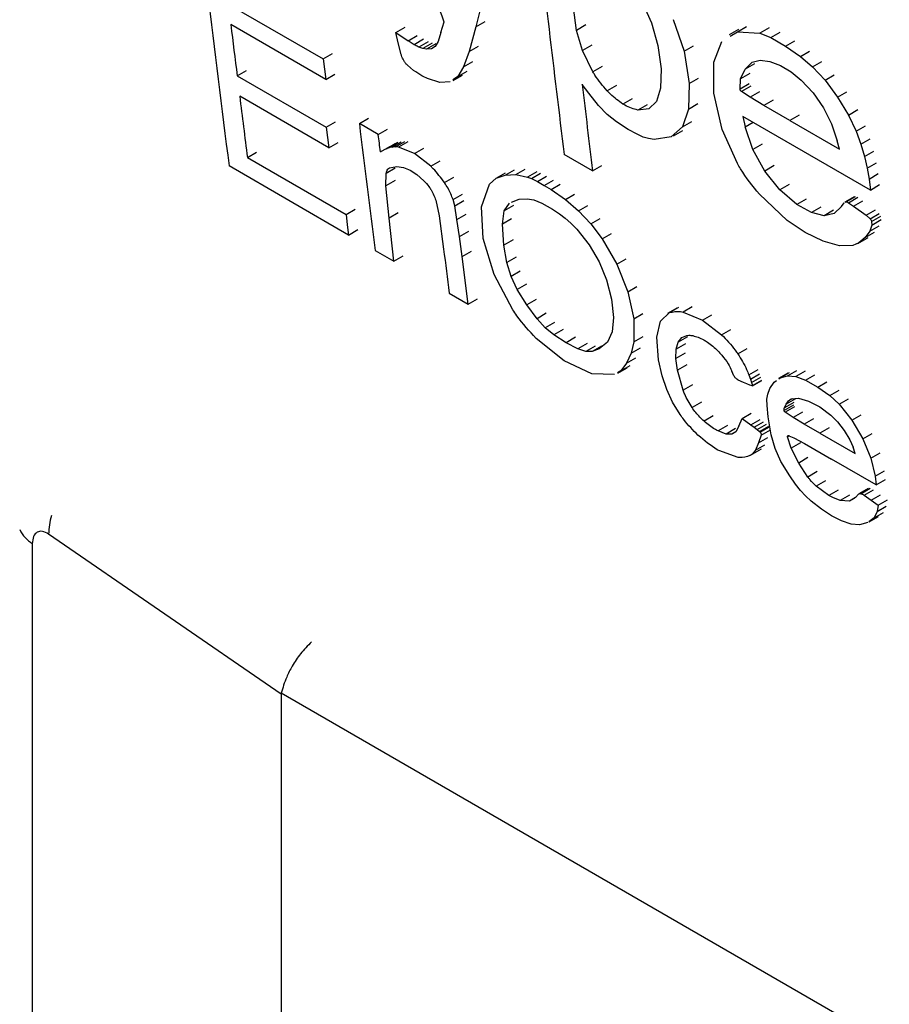
# Model space of a CAD drawing. Units: millimetres. Extents: x 50 to 2082, y 50 to 1435.
# Drawn here: x 1650 to 1658, y 1238 to 1247 of the extents above; entities that cross this region are included whole.
import ezdxf

# ---------------------------------------------------------------- set-up
doc = ezdxf.new("R2010")
doc.units = ezdxf.units.MM
doc.header["$LTSCALE"] = 5

msp = doc.modelspace()

# ---------------------------------------------------------------- linework, layer by layer
at = {"color": 7, "linetype": 'Continuous', "lineweight": 25}
for p, q in [((1654.2936, 1247.8159), (1654.1912, 1247.3991)), ((1651.5426, 1247.7417), (1652.6842, 1247.0827)), ((1655.1842, 1247.3651), (1655.1525, 1247.5888)), ((1655.8297, 1247.6419), (1655.9223, 1247.4389)), ((1656.1369, 1247.471), (1656.244, 1247.1595)), ((1652.7089, 1246.8809), (1651.7732, 1247.4211)), ((1653.4015, 1247.3429), (1653.493, 1247.3957)), ((1653.846, 1247.344), (1653.8758, 1247.4485)), ((1654.1912, 1247.3991), (1654.1233, 1247.1573)), ((1654.1912, 1247.3991), (1654.2827, 1247.4519)), ((1655.2758, 1247.4179), (1655.1842, 1247.3651)), ((1655.9223, 1247.4389), (1655.9863, 1247.2152)), ((1656.7803, 1247.3728), (1656.6898, 1247.3205)), ((1656.7691, 1247.35), (1656.8607, 1247.4029)), ((1657.0841, 1247.3897), (1656.9926, 1247.3368)), ((1653.4247, 1247.2411), (1653.4015, 1247.3429)), ((1653.4015, 1247.3429), (1653.5209, 1247.2629)), ((1653.5209, 1247.2629), (1653.6124, 1247.3157)), ((1653.6738, 1247.2765), (1653.5824, 1247.2237)), ((1653.846, 1247.344), (1653.8166, 1247.2556)), ((1655.2417, 1247.1652), (1655.1842, 1247.3651)), ((1656.6982, 1247.3062), (1656.7691, 1247.35)), ((1656.7691, 1247.35), (1656.9926, 1247.3368)), ((1656.9926, 1247.3368), (1657.1005, 1247.2934)), ((1657.1005, 1247.2934), (1657.1921, 1247.3462)), ((1657.1005, 1247.2934), (1657.2439, 1247.2101)), ((1653.4534, 1247.1272), (1653.4247, 1247.2411)), ((1653.5824, 1247.2237), (1653.5209, 1247.2629)), ((1653.7198, 1247.2519), (1653.6284, 1247.1991)), ((1653.6667, 1247.185), (1653.6284, 1247.1991)), ((1653.7582, 1247.2378), (1653.6667, 1247.185)), ((1653.7037, 1247.1785), (1653.6667, 1247.185)), ((1653.7952, 1247.2313), (1653.7037, 1247.1785)), ((1653.7531, 1247.1838), (1653.7037, 1247.1785)), ((1653.7882, 1247.2071), (1653.7531, 1247.1838)), ((1653.7785, 1247.1985), (1653.7531, 1247.1838)), ((1653.8166, 1247.2556), (1653.7882, 1247.2071)), ((1654.1233, 1247.1573), (1654.2148, 1247.2101)), ((1655.3332, 1247.218), (1655.2417, 1247.1652)), ((1655.9863, 1247.2152), (1656.0171, 1246.9846)), ((1656.244, 1247.1595), (1656.3355, 1247.2123)), ((1656.5374, 1247.0508), (1656.6147, 1247.2547)), ((1657.2439, 1247.2101), (1657.3354, 1247.2629)), ((1657.2439, 1247.2101), (1657.3909, 1247.1082)), ((1652.6842, 1247.0827), (1652.7756, 1247.1355)), ((1652.6842, 1247.0827), (1652.6965, 1246.9818)), ((1654.1233, 1247.1573), (1654.0678, 1247.0047)), ((1655.3447, 1246.9551), (1655.2417, 1247.1652)), ((1656.244, 1247.1595), (1656.2947, 1246.841)), ((1657.3909, 1247.1082), (1657.4825, 1247.1611)), ((1657.3909, 1247.1082), (1657.5111, 1247.0065)), ((1652.6965, 1246.9818), (1652.7089, 1246.8809)), ((1653.5763, 1246.9702), (1653.5147, 1247.021)), ((1654.0678, 1247.0047), (1654.0117, 1246.9102)), ((1654.0678, 1247.0047), (1654.1592, 1247.0575)), ((1655.4362, 1247.0079), (1655.3447, 1246.9551)), ((1656.0171, 1246.9846), (1656.0125, 1246.7956)), ((1656.5388, 1246.7472), (1656.5374, 1247.0508)), ((1656.8019, 1246.8855), (1656.8473, 1246.9811)), ((1656.8473, 1246.9811), (1656.916, 1247.0507)), ((1656.9388, 1247.034), (1656.8473, 1246.9811)), ((1656.916, 1247.0507), (1656.9945, 1247.0723)), ((1656.9945, 1247.0723), (1657.089, 1247.0575)), ((1657.089, 1247.0575), (1657.1934, 1247.0171)), ((1657.1934, 1247.0171), (1657.2998, 1246.9545)), ((1657.5111, 1247.0065), (1657.6026, 1247.0594)), ((1657.5111, 1247.0065), (1657.6342, 1246.8733)), ((1651.8355, 1246.9168), (1651.9269, 1246.9695)), ((1651.8355, 1246.9168), (1652.7151, 1246.409)), ((1652.7089, 1246.8809), (1652.8004, 1246.9337)), ((1653.8348, 1246.8504), (1653.7125, 1246.8887)), ((1654.0117, 1246.9102), (1653.9629, 1246.8763)), ((1653.966, 1246.8713), (1654.0578, 1246.9243)), ((1654.0117, 1246.9102), (1654.1031, 1246.963)), ((1656.2947, 1246.841), (1656.3863, 1246.8938)), ((1656.7955, 1246.7842), (1656.8019, 1246.8855)), ((1656.8934, 1246.9384), (1656.8019, 1246.8855)), ((1657.2998, 1246.9545), (1657.4, 1246.874)), ((1657.6342, 1246.8733), (1657.7258, 1246.9262)), ((1653.9362, 1246.8579), (1653.8348, 1246.8504)), ((1655.3033, 1246.7456), (1655.2383, 1246.8327)), ((1655.5762, 1246.8228), (1655.4847, 1246.77)), ((1656.0125, 1246.7956), (1655.9722, 1246.6645)), ((1656.2947, 1246.841), (1656.288, 1246.5895)), ((1656.887, 1246.837), (1656.7955, 1246.7842)), ((1656.9011, 1246.8152), (1656.8096, 1246.7623)), ((1657.4, 1246.874), (1657.5166, 1246.7484)), ((1657.6342, 1246.8733), (1657.7585, 1246.706)), ((1652.7401, 1246.2074), (1651.8605, 1246.7151)), ((1655.4002, 1246.6239), (1655.3033, 1246.7456)), ((1655.7316, 1246.6912), (1655.6401, 1246.6383)), ((1656.619, 1246.3878), (1656.5388, 1246.7472)), ((1656.8953, 1246.7066), (1656.8096, 1246.7623)), ((1656.9869, 1246.7594), (1656.8953, 1246.7066)), ((1657.0318, 1246.6238), (1656.8953, 1246.7066)), ((1657.5166, 1246.7484), (1657.6174, 1246.6027)), ((1657.7585, 1246.706), (1657.8501, 1246.7589)), ((1657.7585, 1246.706), (1657.8667, 1246.5304)), ((1655.485, 1246.5355), (1655.4002, 1246.6239)), ((1655.879, 1246.6319), (1655.7875, 1246.5791)), ((1655.8966, 1246.5928), (1655.7875, 1246.5791)), ((1655.9722, 1246.6645), (1655.8966, 1246.5928)), ((1656.288, 1246.5895), (1656.3795, 1246.6424)), ((1657.1234, 1246.6767), (1657.0318, 1246.6238)), ((1657.2873, 1246.4754), (1657.0318, 1246.6238)), ((1657.6174, 1246.6027), (1657.6978, 1246.443)), ((1653.0407, 1246.4458), (1653.1321, 1246.4985)), ((1655.5759, 1246.4626), (1655.485, 1246.5355)), ((1656.288, 1246.5895), (1656.2283, 1246.4133)), ((1658.0811, 1245.7909), (1656.823, 1246.5172)), ((1656.823, 1246.5172), (1656.8474, 1246.4136)), ((1657.3788, 1246.5282), (1657.2873, 1246.4754)), ((1657.8667, 1246.5304), (1657.9583, 1246.5832)), ((1657.8667, 1246.5304), (1657.9413, 1246.372)), ((1652.7151, 1246.409), (1652.8065, 1246.4618)), ((1652.7151, 1246.409), (1652.7276, 1246.3082)), ((1653.2278, 1246.3377), (1653.0407, 1246.4458)), ((1655.6921, 1246.3889), (1655.5759, 1246.4626)), ((1656.2283, 1246.4133), (1656.1149, 1246.3139)), ((1656.2283, 1246.4133), (1656.3198, 1246.4661)), ((1656.8474, 1246.4136), (1656.925, 1246.4583)), ((1656.9228, 1246.1906), (1656.8474, 1246.4136)), ((1657.2873, 1246.4754), (1657.7759, 1246.1933)), ((1657.6978, 1246.443), (1657.7542, 1246.2765)), ((1657.9413, 1246.372), (1658.0328, 1246.4249)), ((1652.7276, 1246.3082), (1652.7401, 1246.2074)), ((1653.2278, 1246.3377), (1653.3192, 1246.3905)), ((1655.7801, 1246.3401), (1655.6921, 1246.3889)), ((1655.84, 1246.3126), (1655.7801, 1246.3401)), ((1655.8915, 1246.2974), (1655.84, 1246.3126)), ((1656.1149, 1246.3139), (1655.95, 1246.2893)), ((1656.1391, 1246.3262), (1656.231, 1246.3792)), ((1656.7699, 1246.0508), (1656.619, 1246.3878)), ((1657.9413, 1246.372), (1657.9883, 1246.2414)), ((1652.7401, 1246.2074), (1652.8315, 1246.2601)), ((1653.2487, 1246.1685), (1653.3401, 1246.2212)), ((1653.3037, 1246.198), (1653.3951, 1246.2507)), ((1653.3298, 1246.2083), (1653.3037, 1246.198)), ((1653.3298, 1246.2083), (1653.4212, 1246.261)), ((1653.3629, 1246.2147), (1653.3298, 1246.2083)), ((1653.3629, 1246.2147), (1653.4543, 1246.2675)), ((1653.3974, 1246.2168), (1653.3629, 1246.2147)), ((1653.3974, 1246.2168), (1653.4888, 1246.2695)), ((1653.4278, 1246.2135), (1653.3974, 1246.2168)), ((1653.5192, 1246.2663), (1653.4278, 1246.2135)), ((1653.584, 1246.1497), (1653.4278, 1246.2135)), ((1653.584, 1246.1497), (1653.6754, 1246.2025)), ((1655.95, 1246.2893), (1655.8915, 1246.2974)), ((1657.0143, 1246.2434), (1656.9228, 1246.1906)), ((1657.7759, 1246.1933), (1657.7542, 1246.2765)), ((1657.9883, 1246.2414), (1658.0798, 1246.2942)), ((1657.9883, 1246.2414), (1658.0247, 1246.1205)), ((1651.9362, 1246.1105), (1652.0275, 1246.1632)), ((1651.9362, 1246.1105), (1652.9093, 1245.5487)), ((1653.3037, 1246.198), (1653.2487, 1246.1685)), ((1653.745, 1246.025), (1653.584, 1246.1497)), ((1655.3411, 1245.9806), (1655.0603, 1246.1426)), ((1657.0393, 1245.9783), (1656.9228, 1246.1906)), ((1658.0247, 1246.1205), (1658.1162, 1246.1734)), ((1658.0247, 1246.1205), (1658.0512, 1246.0073)), ((1652.9347, 1245.3472), (1651.7557, 1246.0278)), ((1653.3368, 1246.0092), (1653.4106, 1246.0243)), ((1653.4106, 1246.0243), (1653.4767, 1246.0128)), ((1653.4767, 1246.0128), (1653.541, 1245.9865)), ((1653.745, 1246.025), (1653.8364, 1246.0777)), ((1655.3411, 1245.9806), (1655.4325, 1246.0334)), ((1657.1308, 1246.0311), (1657.0393, 1245.9783)), ((1658.0512, 1246.0073), (1658.1427, 1246.0601)), ((1653.3013, 1245.8309), (1653.3038, 1245.9551)), ((1653.3952, 1246.0078), (1653.3038, 1245.9551)), ((1653.541, 1245.9865), (1653.6066, 1245.9437)), ((1653.6066, 1245.9437), (1653.6763, 1245.8829)), ((1653.8806, 1245.864), (1653.972, 1245.9167)), ((1654.3911, 1245.9062), (1654.4826, 1245.959)), ((1654.3911, 1245.9062), (1654.4787, 1245.9384)), ((1654.4787, 1245.9384), (1654.5701, 1245.9912)), ((1654.4787, 1245.9384), (1654.5836, 1245.9426)), ((1654.5836, 1245.9426), (1654.675, 1245.9954)), ((1654.5836, 1245.9426), (1654.7004, 1245.9183)), ((1654.7918, 1245.9711), (1654.7004, 1245.9183)), ((1654.7004, 1245.9183), (1654.7372, 1245.9035)), ((1654.7372, 1245.9035), (1654.8287, 1245.9563)), ((1654.7964, 1245.8736), (1654.8878, 1245.9264)), ((1657.1881, 1245.7932), (1657.0393, 1245.9783)), ((1658.0512, 1246.0073), (1658.0683, 1245.8994)), ((1658.0683, 1245.8994), (1658.1598, 1245.9522)), ((1653.3927, 1245.8836), (1653.3013, 1245.8309)), ((1653.3333, 1245.5142), (1653.3013, 1245.8309)), ((1654.2463, 1245.626), (1654.3257, 1245.8474)), ((1654.3257, 1245.8474), (1654.3911, 1245.9062)), ((1654.7372, 1245.9035), (1654.7964, 1245.8736)), ((1654.7964, 1245.8736), (1654.8642, 1245.8364)), ((1654.8642, 1245.8364), (1654.9556, 1245.8892)), ((1654.8642, 1245.8364), (1654.9316, 1245.7964)), ((1654.9316, 1245.7964), (1655.0231, 1245.8492)), ((1657.2796, 1245.8461), (1657.1881, 1245.7932)), ((1658.0683, 1245.8994), (1658.0811, 1245.7909)), ((1658.0811, 1245.7909), (1658.1726, 1245.8437)), ((1653.9655, 1245.6963), (1654.0569, 1245.7491)), ((1654.9316, 1245.7964), (1655.0728, 1245.6985)), ((1655.0728, 1245.6985), (1655.1642, 1245.7513)), ((1657.2602, 1245.4919), (1656.987, 1245.7491)), ((1657.3574, 1245.6491), (1657.1881, 1245.7932)), ((1657.9217, 1245.7237), (1657.8303, 1245.6709)), ((1657.8415, 1245.674), (1657.9331, 1245.7268)), ((1657.8655, 1245.6661), (1657.957, 1245.7189)), ((1653.7939, 1245.6905), (1653.828, 1245.5351)), ((1653.9811, 1245.6356), (1653.9655, 1245.6963)), ((1653.9811, 1245.6356), (1654.0725, 1245.6884)), ((1654.0038, 1245.5002), (1653.9811, 1245.6356)), ((1654.2626, 1245.3134), (1654.2463, 1245.626)), ((1654.4688, 1245.5849), (1654.522, 1245.6614)), ((1654.5602, 1245.6376), (1654.4688, 1245.5849)), ((1654.5421, 1245.6695), (1654.6169, 1245.6998)), ((1654.6169, 1245.6998), (1654.6951, 1245.7054)), ((1654.6951, 1245.7054), (1654.7632, 1245.6942)), ((1654.7632, 1245.6942), (1654.8397, 1245.6624)), ((1654.8397, 1245.6624), (1654.945, 1245.6019)), ((1655.0728, 1245.6985), (1655.2034, 1245.5853)), ((1655.2034, 1245.5853), (1655.2949, 1245.6381)), ((1657.4489, 1245.7019), (1657.3574, 1245.6491)), ((1657.5021, 1245.5689), (1657.3574, 1245.6491)), ((1657.5936, 1245.6217), (1657.5021, 1245.5689)), ((1657.7978, 1245.6274), (1657.7253, 1245.558)), ((1657.7978, 1245.6274), (1657.8238, 1245.6652)), ((1657.8655, 1245.6661), (1657.9148, 1245.6328)), ((1657.9148, 1245.6328), (1658.0063, 1245.6856)), ((1657.9148, 1245.6328), (1658.0396, 1245.5413)), ((1652.9093, 1245.5487), (1653.0007, 1245.6014)), ((1652.9093, 1245.5487), (1652.922, 1245.448)), ((1653.4247, 1245.5669), (1653.3333, 1245.5142)), ((1653.828, 1245.5351), (1653.872, 1245.2085)), ((1654.0038, 1245.5002), (1654.0952, 1245.5529)), ((1654.4514, 1245.4546), (1654.4688, 1245.5849)), ((1654.945, 1245.6019), (1655.016, 1245.5553)), ((1655.016, 1245.5553), (1655.0725, 1245.5125)), ((1655.2034, 1245.5853), (1655.324, 1245.4561)), ((1657.626, 1245.5379), (1657.5021, 1245.5689)), ((1657.7175, 1245.5907), (1657.626, 1245.5379)), ((1657.7253, 1245.558), (1657.626, 1245.5379)), ((1658.0396, 1245.5413), (1658.1311, 1245.5941)), ((1658.0396, 1245.5413), (1658.0781, 1245.5073)), ((1658.0781, 1245.5073), (1658.1696, 1245.5601)), ((1658.0938, 1245.48), (1658.1853, 1245.5328)), ((1652.922, 1245.448), (1652.9347, 1245.3472)), ((1653.3812, 1245.0895), (1653.3333, 1245.5142)), ((1654.0288, 1245.3319), (1654.0038, 1245.5002)), ((1654.5428, 1245.5073), (1654.4514, 1245.4546)), ((1654.4669, 1245.248), (1654.4514, 1245.4546)), ((1655.0725, 1245.5125), (1655.1252, 1245.4649)), ((1655.1252, 1245.4649), (1655.1844, 1245.4038)), ((1655.324, 1245.4561), (1655.4155, 1245.5089)), ((1655.324, 1245.4561), (1655.4354, 1245.3105)), ((1657.4378, 1245.3725), (1657.2602, 1245.4919)), ((1658.0964, 1245.4458), (1658.0768, 1245.3846)), ((1658.0768, 1245.3846), (1658.1683, 1245.4374)), ((1658.0938, 1245.48), (1658.0964, 1245.4458)), ((1658.0964, 1245.4458), (1658.1879, 1245.4987)), ((1652.9347, 1245.3472), (1653.026, 1245.4)), ((1654.0288, 1245.3319), (1654.1202, 1245.3846)), ((1654.0547, 1245.1351), (1654.0288, 1245.3319)), ((1655.1844, 1245.4038), (1655.3072, 1245.2502)), ((1655.4354, 1245.3105), (1655.5268, 1245.3632)), ((1657.6163, 1245.2867), (1657.4378, 1245.3725)), ((1658.0768, 1245.3846), (1658.0293, 1245.3215)), ((1658.0293, 1245.3215), (1658.1208, 1245.3743)), ((1654.3702, 1244.9573), (1654.2626, 1245.3134)), ((1654.5582, 1245.3007), (1654.4669, 1245.248)), ((1654.4958, 1245.0755), (1654.4669, 1245.248)), ((1655.3072, 1245.2502), (1655.4054, 1245.0842)), ((1655.4354, 1245.3105), (1655.5804, 1245.0606)), ((1657.7784, 1245.2416), (1657.6163, 1245.2867)), ((1657.9069, 1245.2433), (1657.7784, 1245.2416)), ((1657.9688, 1245.2698), (1657.9069, 1245.2433)), ((1657.9583, 1245.2632), (1658.0499, 1245.3161)), ((1657.9688, 1245.2698), (1658.0603, 1245.3226)), ((1658.0293, 1245.3215), (1657.9688, 1245.2698)), ((1653.1967, 1245.196), (1653.3812, 1245.0895)), ((1653.3812, 1245.0895), (1653.4725, 1245.1422)), ((1654.0547, 1245.1351), (1654.1461, 1245.1879)), ((1654.1137, 1244.6666), (1654.0547, 1245.1351)), ((1654.5872, 1245.1282), (1654.4958, 1245.0755)), ((1654.5368, 1244.9388), (1654.4958, 1245.0755)), ((1655.4054, 1245.0842), (1655.4784, 1244.9053)), ((1655.5804, 1245.0606), (1655.6718, 1245.1134)), ((1655.5804, 1245.0606), (1655.6879, 1244.7862)), ((1654.5551, 1244.6096), (1654.3702, 1244.9573)), ((1654.6281, 1244.9916), (1654.5368, 1244.9388)), ((1654.5989, 1244.8088), (1654.5368, 1244.9388)), ((1654.6903, 1244.8615), (1654.5989, 1244.8088)), ((1655.4784, 1244.9053), (1655.5268, 1244.7132)), ((1653.9265, 1244.7747), (1654.1137, 1244.6666)), ((1654.6931, 1244.6593), (1654.5989, 1244.8088)), ((1655.6879, 1244.7862), (1655.7793, 1244.8389)), ((1655.6879, 1244.7862), (1655.7466, 1244.5197)), ((1654.1137, 1244.6666), (1654.205, 1244.7194)), ((1654.7844, 1244.712), (1654.6931, 1244.6593)), ((1654.7933, 1244.5224), (1654.6931, 1244.6593)), ((1655.5268, 1244.7132), (1655.5468, 1244.5327)), ((1654.8847, 1244.5751), (1654.7933, 1244.5224)), ((1655.7466, 1244.5197), (1655.838, 1244.5725)), ((1656.0115, 1244.4973), (1656.1001, 1244.5818)), ((1656.1724, 1244.625), (1656.0814, 1244.5725)), ((1656.1001, 1244.5818), (1656.1915, 1244.6345)), ((1656.3248, 1244.6407), (1656.2334, 1244.5879)), ((1656.2334, 1244.5879), (1656.4248, 1244.509)), ((1656.4248, 1244.509), (1656.5162, 1244.5618)), ((1654.8731, 1244.4332), (1654.7933, 1244.5224)), ((1654.9645, 1244.486), (1654.8731, 1244.4332)), ((1655.5468, 1244.5327), (1655.534, 1244.3933)), ((1655.7466, 1244.5197), (1655.7481, 1244.2932)), ((1655.9748, 1244.3385), (1656.0115, 1244.4973)), ((1656.4248, 1244.509), (1656.6141, 1244.3643)), ((1654.9594, 1244.3625), (1654.8731, 1244.4332)), ((1655.0508, 1244.4152), (1654.9594, 1244.3625)), ((1655.0814, 1244.2858), (1654.9594, 1244.3625)), ((1655.534, 1244.3933), (1655.4873, 1244.2917)), ((1656.6141, 1244.3643), (1656.7055, 1244.4171)), ((1655.0596, 1244.1064), (1654.7849, 1244.3284)), ((1655.1727, 1244.3385), (1655.0814, 1244.2858)), ((1655.1967, 1244.2246), (1655.0814, 1244.2858)), ((1655.288, 1244.2774), (1655.1967, 1244.2246)), ((1655.4873, 1244.2917), (1655.4066, 1244.2237)), ((1655.7481, 1244.2932), (1655.7223, 1244.1824)), ((1655.7481, 1244.2932), (1655.8395, 1244.346)), ((1655.9929, 1244.1169), (1655.9748, 1244.3385)), ((1656.1656, 1244.2224), (1656.1854, 1244.29)), ((1656.257, 1244.2751), (1656.1656, 1244.2224)), ((1656.2768, 1244.3428), (1656.1854, 1244.29)), ((1656.1854, 1244.29), (1656.2227, 1244.3364)), ((1655.2738, 1244.1981), (1655.1967, 1244.2246)), ((1655.3652, 1244.2509), (1655.2738, 1244.1981)), ((1655.3373, 1244.1982), (1655.2738, 1244.1981)), ((1655.4286, 1244.251), (1655.3373, 1244.1982)), ((1655.4066, 1244.2237), (1655.3373, 1244.1982)), ((1655.7223, 1244.1824), (1655.6767, 1244.083)), ((1655.7223, 1244.1824), (1655.8137, 1244.2352)), ((1656.1634, 1244.1313), (1656.1656, 1244.2224)), ((1656.2548, 1244.184), (1656.1634, 1244.1313)), ((1656.7741, 1244.1752), (1656.8655, 1244.228)), ((1655.3327, 1243.9796), (1655.0596, 1244.1064)), ((1655.6767, 1244.083), (1655.6192, 1244.0076)), ((1655.6767, 1244.083), (1655.7681, 1244.1358)), ((1656.028, 1243.9585), (1655.9929, 1244.1169)), ((1656.1785, 1244.0147), (1656.1634, 1244.1313)), ((1656.2699, 1244.0674), (1656.1785, 1244.0147)), ((1655.5574, 1243.9716), (1655.3327, 1243.9796)), ((1655.6192, 1244.0076), (1655.5877, 1243.9893)), ((1655.5901, 1243.9851), (1655.6818, 1244.0381)), ((1655.6192, 1244.0076), (1655.7105, 1244.0604)), ((1656.2341, 1243.8168), (1656.1785, 1244.0147)), ((1656.736, 1243.9581), (1656.7143, 1244.0055)), ((1656.8828, 1243.9687), (1656.9742, 1244.0214)), ((1656.8978, 1243.9273), (1656.9892, 1243.9801)), ((1657.2667, 1243.9843), (1657.1755, 1243.9317)), ((1657.1915, 1243.94), (1657.2829, 1243.9927)), ((1657.2647, 1243.9589), (1657.3561, 1244.0116)), ((1657.4369, 1244.0045), (1657.3455, 1243.9517)), ((1656.0722, 1243.8238), (1656.028, 1243.9585)), ((1656.8305, 1243.8929), (1656.7773, 1243.917)), ((1656.8631, 1243.8793), (1656.8305, 1243.8929)), ((1656.8911, 1243.8682), (1656.8631, 1243.8793)), ((1656.8828, 1243.9687), (1656.8978, 1243.9273)), ((1656.8978, 1243.9273), (1656.9098, 1243.8922)), ((1656.9098, 1243.8922), (1657.0012, 1243.945)), ((1656.9098, 1243.8922), (1656.9193, 1243.8628)), ((1656.9188, 1243.8592), (1657.0102, 1243.912)), ((1656.9193, 1243.8628), (1657.0107, 1243.9155)), ((1657.0883, 1243.8324), (1657.1311, 1243.8969)), ((1657.1311, 1243.8969), (1657.1542, 1243.9134)), ((1657.1768, 1243.9295), (1657.1915, 1243.94)), ((1657.1915, 1243.94), (1657.2647, 1243.9589)), ((1657.2647, 1243.9589), (1657.3455, 1243.9517)), ((1657.3455, 1243.9517), (1657.4419, 1243.9157)), ((1657.4419, 1243.9157), (1657.5333, 1243.9684)), ((1657.4419, 1243.9157), (1657.562, 1243.8476)), ((1657.562, 1243.8476), (1657.6534, 1243.9004)), ((1656.1296, 1243.7008), (1656.0722, 1243.8238)), ((1656.3255, 1243.8696), (1656.2341, 1243.8168)), ((1656.915, 1243.8592), (1656.8911, 1243.8682)), ((1657.0606, 1243.7293), (1657.0685, 1243.7784)), ((1657.0685, 1243.7784), (1657.0883, 1243.8324)), ((1657.562, 1243.8476), (1657.6809, 1243.764)), ((1657.6809, 1243.764), (1657.7723, 1243.8167)), ((1656.2043, 1243.5787), (1656.1296, 1243.7008)), ((1656.4143, 1243.6984), (1656.3229, 1243.6457)), ((1657.0621, 1243.6653), (1657.0606, 1243.7293)), ((1657.3252, 1243.6974), (1657.2338, 1243.6446)), ((1657.2338, 1243.6446), (1657.2512, 1243.6803)), ((1657.3426, 1243.7331), (1657.2512, 1243.6803)), ((1657.2512, 1243.6803), (1657.2752, 1243.7122)), ((1657.3086, 1243.7315), (1657.2752, 1243.7122)), ((1657.2752, 1243.7122), (1657.301, 1243.7307)), ((1657.301, 1243.7307), (1657.3718, 1243.7384)), ((1657.3718, 1243.7384), (1657.4703, 1243.7105)), ((1657.4703, 1243.7105), (1657.5813, 1243.6528)), ((1657.6809, 1243.764), (1657.7728, 1243.6802)), ((1657.7728, 1243.6802), (1657.8643, 1243.733)), ((1657.7728, 1243.6802), (1657.8989, 1243.523)), ((1656.8154, 1243.5392), (1656.9068, 1243.592)), ((1657.0739, 1243.5558), (1657.0621, 1243.6653)), ((1657.3227, 1243.6683), (1657.2313, 1243.6155)), ((1657.3325, 1243.6533), (1657.2412, 1243.6006)), ((1657.3209, 1243.5491), (1657.2412, 1243.6006)), ((1657.4123, 1243.6019), (1657.3209, 1243.5491)), ((1657.5813, 1243.6528), (1657.6897, 1243.572)), ((1656.5317, 1243.5631), (1656.4403, 1243.5104)), ((1656.7851, 1243.4618), (1656.8154, 1243.5392)), ((1656.8154, 1243.5392), (1656.9013, 1243.4773)), ((1656.9013, 1243.4773), (1656.9927, 1243.53)), ((1656.9347, 1243.4528), (1657.0261, 1243.5055)), ((1657.1026, 1243.3788), (1657.0739, 1243.5558)), ((1657.4286, 1243.4832), (1657.3209, 1243.5491)), ((1657.52, 1243.5359), (1657.4286, 1243.4832)), ((1657.6897, 1243.572), (1657.7555, 1243.5055)), ((1657.7555, 1243.5055), (1657.8225, 1243.4188)), ((1657.8989, 1243.523), (1657.9903, 1243.5757)), ((1657.8989, 1243.523), (1658.0075, 1243.3381)), ((1656.6707, 1243.4683), (1656.5794, 1243.4156)), ((1656.6582, 1243.3854), (1656.5794, 1243.4156)), ((1656.7496, 1243.4381), (1656.6582, 1243.3854)), ((1656.7537, 1243.4067), (1656.7137, 1243.3822)), ((1656.7434, 1243.3993), (1656.7137, 1243.3822)), ((1656.7851, 1243.4618), (1656.7537, 1243.4067)), ((1656.9013, 1243.4773), (1656.9347, 1243.4528)), ((1656.9347, 1243.4528), (1656.9641, 1243.4304)), ((1656.9641, 1243.4304), (1657.0555, 1243.4832)), ((1656.9641, 1243.4304), (1656.9887, 1243.4111)), ((1656.9887, 1243.4111), (1657.0801, 1243.4638)), ((1656.9946, 1243.4047), (1657.086, 1243.4574)), ((1657.0036, 1243.3744), (1657.095, 1243.4271)), ((1657.5822, 1243.3933), (1657.4286, 1243.4832)), ((1657.6736, 1243.4461), (1657.5822, 1243.3933)), ((1657.5822, 1243.3933), (1657.9305, 1243.1923)), ((1657.8225, 1243.4188), (1657.8785, 1243.3293)), ((1658.0075, 1243.3381), (1658.0989, 1243.3909)), ((1656.7137, 1243.3822), (1656.6582, 1243.3854)), ((1656.9787, 1243.2968), (1656.9474, 1243.2248)), ((1657.0036, 1243.3744), (1656.9787, 1243.2968)), ((1656.9787, 1243.2968), (1657.07, 1243.3495)), ((1657.1417, 1243.2413), (1657.1026, 1243.3788)), ((1657.2822, 1243.3666), (1657.2649, 1243.3567)), ((1657.2998, 1243.2444), (1657.2649, 1243.3567)), ((1657.2762, 1243.369), (1657.3273, 1243.3484)), ((1657.3912, 1243.2971), (1657.2998, 1243.2444)), ((1657.3273, 1243.3484), (1657.4315, 1243.2925)), ((1657.4315, 1243.2925), (1657.6989, 1243.1389)), ((1657.8785, 1243.3293), (1657.9109, 1243.2551)), ((1658.0075, 1243.3381), (1658.0871, 1243.1465)), ((1656.7769, 1243.1552), (1656.5853, 1243.223)), ((1656.8992, 1243.1752), (1656.991, 1243.2281)), ((1656.9158, 1243.1862), (1657.0072, 1243.239)), ((1656.9474, 1243.2248), (1656.9158, 1243.1862)), ((1656.9474, 1243.2248), (1657.0388, 1243.2775)), ((1657.1995, 1243.1142), (1657.1417, 1243.2413)), ((1657.3742, 1243.0995), (1657.2998, 1243.2444)), ((1657.9305, 1243.1923), (1657.9109, 1243.2551)), ((1658.0871, 1243.1465), (1658.1785, 1243.1993)), ((1657.2858, 1242.9726), (1657.1995, 1243.1142)), ((1657.4656, 1243.1523), (1657.3742, 1243.0995)), ((1657.4646, 1242.9615), (1657.3742, 1243.0995)), ((1658.1387, 1242.885), (1657.6989, 1243.1389)), ((1658.0871, 1243.1465), (1658.1281, 1242.9694)), ((1657.5559, 1243.0143), (1657.4646, 1242.9615)), ((1658.1281, 1242.9694), (1658.2195, 1243.0221)), ((1657.343, 1242.8913), (1657.2858, 1242.9726)), ((1657.6392, 1242.924), (1657.5479, 1242.8713)), ((1658.1281, 1242.9694), (1658.1387, 1242.885)), ((1658.1387, 1242.885), (1658.2301, 1242.9378)), ((1657.3922, 1242.8291), (1657.343, 1242.8913)), ((1657.4414, 1242.7761), (1657.3922, 1242.8291)), ((1657.6731, 1242.7804), (1657.5479, 1242.8713)), ((1657.7645, 1242.8331), (1657.6731, 1242.7804)), ((1658.0598, 1242.8473), (1657.9685, 1242.7946)), ((1657.9876, 1242.7971), (1658.079, 1242.8499)), ((1658.0198, 1242.7829), (1658.1112, 1242.8357)), ((1657.4981, 1242.7239), (1657.4414, 1242.7761)), ((1657.5987, 1242.6446), (1657.4981, 1242.7239)), ((1657.8764, 1242.7824), (1657.785, 1242.7297)), ((1657.8749, 1242.723), (1657.785, 1242.7297)), ((1657.9361, 1242.7603), (1657.8749, 1242.723)), ((1657.9204, 1242.7494), (1657.8749, 1242.723)), ((1657.9361, 1242.7603), (1657.9647, 1242.7919)), ((1658.0198, 1242.7829), (1658.0894, 1242.7338)), ((1658.0894, 1242.7338), (1658.1807, 1242.7865)), ((1658.0894, 1242.7338), (1658.1576, 1242.6833)), ((1658.1576, 1242.6833), (1658.249, 1242.736)), ((1657.6994, 1242.5793), (1657.5987, 1242.6446)), ((1658.1469, 1242.6213), (1658.1182, 1242.5584)), ((1658.1182, 1242.5584), (1658.2095, 1242.6111)), ((1658.1576, 1242.6833), (1658.1469, 1242.6213)), ((1658.1469, 1242.6213), (1658.2382, 1242.6741)), ((1657.7978, 1242.5295), (1657.6994, 1242.5793)), ((1657.8913, 1242.4966), (1657.7978, 1242.5295)), ((1658.1182, 1242.5584), (1658.0675, 1242.5207)), ((1658.0687, 1242.5188), (1658.1602, 1242.5716)), ((1657.9754, 1242.4889), (1657.8913, 1242.4966)), ((1658.0558, 1242.512), (1657.9754, 1242.4889)), ((1652.2698, 1240.8199), (1649.9763, 1242.3978)), ((1649.815, 1242.3046), (1649.815, 1224.8578)), ((1652.2698, 1240.8199), (1652.2708, 1240.8295)), ((1652.2698, 1240.8199), (1652.2698, 1236.391)), ((1725.9857, 1198.2748), (1652.2708, 1240.8295))]:
    msp.add_line(p, q, dxfattribs=at)
at = {"color": 7, "linetype": 'Continuous', "lineweight": 25, "flags": 128}
msp.add_lwpolyline([(1653.2487, 1246.1685), (1653.2461, 1246.1896), (1653.2435, 1246.2108), (1653.2409, 1246.2319), (1653.2383, 1246.2531), (1653.2357, 1246.2743), (1653.233, 1246.2954), (1653.2304, 1246.3166), (1653.2278, 1246.3377)], dxfattribs=at)
at = {"color": 7, "linetype": 'Continuous', "lineweight": 25}
for centre, radius, start, end in [((2132.2079, 1304.1131), 480.6562, 186.630974, 186.927139), ((2124.3596, 1305.6564), 476.3507, 186.983297, 187.19103), ((2125.2398, 1305.6208), 477.0302, 187.007783, 187.068816), ((2131.1386, 1303.7887), 479.2965, 186.824721, 186.927327), ((2123.9764, 1305.4637), 475.757, 187.093248, 187.166634), ((2125.4134, 1304.7761), 475.9605, 187.039463, 187.191079), ((2125.4624, 1304.2693), 475.2743, 187.138416, 187.191128), ((1650.665, 1242.3887), 0.6888, 163.83366, 179.24149), ((1650.0029, 1242.5998), 0.3499, 206.72576, 237.51044)]:
    msp.add_arc(centre, radius, start, end, dxfattribs=at)
msp.add_ellipse((2071.1582, 1577.5136), major_axis=(52.5992, 652.2315), ratio=0.714842, start_param=2.156338, end_param=2.158014, dxfattribs=at)
for points, knots in [([(1653.6284, 1247.1991), (1653.6163, 1247.205), (1653.6011, 1247.2125), (1653.5856, 1247.2218), (1653.5824, 1247.2237)], [0, 0, 0, 0, 0.792154, 1, 1, 1, 1]), ([(1653.4788, 1247.0668), (1653.4704, 1247.0836), (1653.4601, 1247.1042), (1653.4544, 1247.1237), (1653.4534, 1247.1272)], [0, 0, 0, 0, 0.819669, 1, 1, 1, 1]), ([(1653.5147, 1247.021), (1653.5072, 1247.0285), (1653.4937, 1247.0423), (1653.4834, 1247.0592), (1653.4788, 1247.0668)], [0, 0, 0, 0, 0.548866, 1, 1, 1, 1]), ([(1653.7125, 1246.8887), (1653.6938, 1246.8979), (1653.649, 1246.9202), (1653.6031, 1246.9518), (1653.5763, 1246.9702)], [0, 0, 0, 0, 0.416006, 1, 1, 1, 1]), ([(1655.4847, 1246.77), (1655.4423, 1246.8197), (1655.3919, 1246.879), (1655.3512, 1246.9445), (1655.3447, 1246.9551)], [0, 0, 0, 0, 0.8387993, 1, 1, 1, 1]), ([(1655.6401, 1246.6383), (1655.5985, 1246.6683), (1655.5453, 1246.7065), (1655.4955, 1246.7586), (1655.4847, 1246.77)], [0, 0, 0, 0, 0.781604, 1, 1, 1, 1]), ([(1656.8096, 1246.7623), (1656.808, 1246.7635), (1656.8049, 1246.7659), (1656.8008, 1246.771), (1656.7975, 1246.7766), (1656.7959, 1246.7811), (1656.7956, 1246.7835), (1656.7955, 1246.7842)], [0, 0, 0, 0, 0.226405, 0.452773, 0.680132, 0.909275, 1, 1, 1, 1]), ([(1655.7875, 1246.5791), (1655.7458, 1246.59), (1655.6981, 1246.6024), (1655.6466, 1246.6343), (1655.6401, 1246.6383)], [0, 0, 0, 0, 0.873459, 1, 1, 1, 1]), ([(1653.3038, 1245.9551), (1653.3079, 1245.9702), (1653.3143, 1245.9936), (1653.3309, 1246.0051), (1653.3368, 1246.0092)], [0, 0, 0, 0, 0.645789, 1, 1, 1, 1]), ([(1653.8806, 1245.864), (1653.8447, 1245.9119), (1653.8018, 1245.9694), (1653.753, 1246.0171), (1653.745, 1246.025)], [0, 0, 0, 0, 0.8356797, 1, 1, 1, 1]), ([(1656.987, 1245.7491), (1656.9212, 1245.8301), (1656.8423, 1245.9273), (1656.7802, 1246.0332), (1656.7699, 1246.0508)], [0, 0, 0, 0, 0.8338971, 1, 1, 1, 1]), ([(1653.6763, 1245.8829), (1653.694, 1245.8639), (1653.7203, 1245.8358), (1653.7412, 1245.8031), (1653.7479, 1245.7925)], [0, 0, 0, 0, 0.674229, 1, 1, 1, 1]), ([(1653.9655, 1245.6963), (1653.9508, 1245.7336), (1653.9287, 1245.7901), (1653.8928, 1245.8452), (1653.8806, 1245.864)], [0, 0, 0, 0, 0.659608, 1, 1, 1, 1]), ([(1653.7479, 1245.7925), (1653.7617, 1245.7673), (1653.7807, 1245.7328), (1653.7911, 1245.6995), (1653.7939, 1245.6905)], [0, 0, 0, 0, 0.72827, 1, 1, 1, 1]), ([(1657.8309, 1245.6699), (1657.8324, 1245.6712), (1657.8352, 1245.6736), (1657.8395, 1245.6739), (1657.8415, 1245.674)], [0, 0, 0, 0, 0.516556, 1, 1, 1, 1]), ([(1657.8415, 1245.674), (1657.8459, 1245.6737), (1657.8533, 1245.6731), (1657.8619, 1245.6682), (1657.8655, 1245.6661)], [0, 0, 0, 0, 0.5853825, 1, 1, 1, 1]), ([(1658.0781, 1245.5073), (1658.0806, 1245.5045), (1658.0855, 1245.4988), (1658.0911, 1245.489), (1658.0929, 1245.4829), (1658.0938, 1245.48)], [0, 0, 0, 0, 0.341346, 0.682611, 1, 1, 1, 1]), ([(1654.7849, 1244.3284), (1654.7186, 1244.3999), (1654.6363, 1244.4887), (1654.5684, 1244.5899), (1654.5551, 1244.6096)], [0, 0, 0, 0, 0.805, 1, 1, 1, 1]), ([(1656.1001, 1244.5818), (1656.1342, 1244.5901), (1656.1749, 1244.6001), (1656.2251, 1244.5896), (1656.2334, 1244.5879)], [0, 0, 0, 0, 0.835632, 1, 1, 1, 1]), ([(1656.2227, 1244.3364), (1656.2433, 1244.3472), (1656.274, 1244.3632), (1656.3163, 1244.3573), (1656.3302, 1244.3554)], [0, 0, 0, 0, 0.6721619, 1, 1, 1, 1]), ([(1656.6141, 1244.3643), (1656.6609, 1244.3154), (1656.7178, 1244.2559), (1656.7656, 1244.1874), (1656.7741, 1244.1752)], [0, 0, 0, 0, 0.822117, 1, 1, 1, 1]), ([(1656.3302, 1244.3554), (1656.3654, 1244.345), (1656.4125, 1244.3311), (1656.463, 1244.2985), (1656.4757, 1244.2903)], [0, 0, 0, 0, 0.747439, 1, 1, 1, 1]), ([(1656.4757, 1244.2903), (1656.5104, 1244.2641), (1656.5593, 1244.227), (1656.604, 1244.1766), (1656.6171, 1244.1619)], [0, 0, 0, 0, 0.7068561, 1, 1, 1, 1]), ([(1656.7741, 1244.1752), (1656.8058, 1244.1242), (1656.8487, 1244.0554), (1656.8758, 1243.9865), (1656.8828, 1243.9687)], [0, 0, 0, 0, 0.740577, 1, 1, 1, 1]), ([(1656.6171, 1244.1619), (1656.6388, 1244.1341), (1656.6779, 1244.0841), (1656.7031, 1244.0297), (1656.7143, 1244.0055)], [0, 0, 0, 0, 0.554816, 1, 1, 1, 1]), ([(1656.7534, 1243.9343), (1656.75, 1243.938), (1656.7432, 1243.9452), (1656.7384, 1243.9539), (1656.736, 1243.9581)], [0, 0, 0, 0, 0.508111, 1, 1, 1, 1]), ([(1656.7773, 1243.917), (1656.7757, 1243.9178), (1656.7679, 1243.9218), (1656.7599, 1243.9287), (1656.7534, 1243.9343)], [0, 0, 0, 0, 0.193957, 1, 1, 1, 1]), ([(1656.3229, 1243.6457), (1656.296, 1243.69), (1656.2612, 1243.7472), (1656.2391, 1243.804), (1656.2341, 1243.8168)], [0, 0, 0, 0, 0.7749152, 1, 1, 1, 1]), ([(1656.9187, 1243.8592), (1656.9181, 1243.859), (1656.917, 1243.8586), (1656.9156, 1243.859), (1656.915, 1243.8592)], [0, 0, 0, 0, 0.592163, 1, 1, 1, 1]), ([(1656.9193, 1243.8628), (1656.9195, 1243.8622), (1656.9197, 1243.8612), (1656.9195, 1243.8598), (1656.919, 1243.8594), (1656.9187, 1243.8592)], [0, 0, 0, 0, 0.322917, 0.645841, 1, 1, 1, 1]), ([(1656.4403, 1243.5104), (1656.4119, 1243.5379), (1656.3695, 1243.5791), (1656.3345, 1243.6291), (1656.3229, 1243.6457)], [0, 0, 0, 0, 0.669267, 1, 1, 1, 1]), ([(1657.2313, 1243.6155), (1657.2309, 1243.6242), (1657.2304, 1243.635), (1657.2332, 1243.6431), (1657.2338, 1243.6446)], [0, 0, 0, 0, 0.804247, 1, 1, 1, 1]), ([(1657.2412, 1243.6006), (1657.2401, 1243.6014), (1657.238, 1243.603), (1657.2351, 1243.6064), (1657.2329, 1243.6102), (1657.2317, 1243.6134), (1657.2314, 1243.615), (1657.2313, 1243.6155)], [0, 0, 0, 0, 0.223977, 0.447915, 0.672911, 0.899858, 1, 1, 1, 1]), ([(1656.3806, 1243.3738), (1656.3322, 1243.4228), (1656.2693, 1243.4865), (1656.2165, 1243.5613), (1656.2043, 1243.5787)], [0, 0, 0, 0, 0.768662, 1, 1, 1, 1]), ([(1656.5794, 1243.4156), (1656.5685, 1243.421), (1656.5228, 1243.4441), (1656.476, 1243.4817), (1656.4403, 1243.5104)], [0, 0, 0, 0, 0.238188, 1, 1, 1, 1]), ([(1656.9887, 1243.4111), (1656.99, 1243.4099), (1656.9921, 1243.408), (1656.9939, 1243.4056), (1656.9946, 1243.4047)], [0, 0, 0, 0, 0.612175, 1, 1, 1, 1]), ([(1656.9946, 1243.4047), (1656.9966, 1243.4015), (1657.0006, 1243.3951), (1657.0038, 1243.3855), (1657.0045, 1243.3786), (1657.0038, 1243.3754), (1657.0036, 1243.3744)], [0, 0, 0, 0, 0.290956, 0.581846, 0.874234, 1, 1, 1, 1]), ([(1656.5853, 1243.223), (1656.5807, 1243.2256), (1656.5131, 1243.2634), (1656.4445, 1243.3206), (1656.3806, 1243.3738)], [0, 0, 0, 0, 0.069066, 1, 1, 1, 1]), ([(1657.2649, 1243.3567), (1657.2648, 1243.3589), (1657.2644, 1243.3634), (1657.2667, 1243.3678), (1657.2706, 1243.3701), (1657.2744, 1243.3694), (1657.2762, 1243.369)], [0, 0, 0, 0, 0.2521316, 0.5042939, 0.7555205, 1, 1, 1, 1]), ([(1656.9158, 1243.1862), (1656.8855, 1243.1704), (1656.8451, 1243.1492), (1656.7906, 1243.154), (1656.7769, 1243.1552)], [0, 0, 0, 0, 0.7499961, 1, 1, 1, 1]), ([(1657.5479, 1242.8713), (1657.5261, 1242.8916), (1657.4966, 1242.9191), (1657.4712, 1242.9527), (1657.4646, 1242.9615)], [0, 0, 0, 0, 0.7368473, 1, 1, 1, 1]), ([(1657.785, 1242.7297), (1657.752, 1242.7417), (1657.7153, 1242.7551), (1657.6769, 1242.7781), (1657.6731, 1242.7804)], [0, 0, 0, 0, 0.900341, 1, 1, 1, 1]), ([(1657.9647, 1242.7919), (1657.9688, 1242.7944), (1657.9751, 1242.7985), (1657.9843, 1242.7975), (1657.9876, 1242.7971)], [0, 0, 0, 0, 0.6376884, 1, 1, 1, 1]), ([(1657.9876, 1242.7971), (1657.9951, 1242.795), (1658.0054, 1242.7922), (1658.0166, 1242.785), (1658.0198, 1242.7829)], [0, 0, 0, 0, 0.718717, 1, 1, 1, 1]), ([(1649.9763, 1242.3978), (1649.9552, 1242.4095), (1649.9129, 1242.4331), (1649.8602, 1242.4213), (1649.8215, 1242.3814), (1649.8172, 1242.3302), (1649.815, 1242.3046)], [0, 0, 0, 0, 0.2486324, 0.4985294, 0.7486461, 1, 1, 1, 1]), ([(1652.5697, 1241.3363), (1652.532, 1241.2981), (1652.4592, 1241.2242), (1652.3796, 1241.1023), (1652.3093, 1240.9667), (1652.2854, 1240.8816), (1652.2708, 1240.8295)], [0, 0, 0, 0, 0.247722, 0.478367, 0.680812, 1, 1, 1, 1])]:
    msp.add_open_spline(points, degree=3, knots=knots, dxfattribs=at)

doc.saveas('drawing.dxf')
